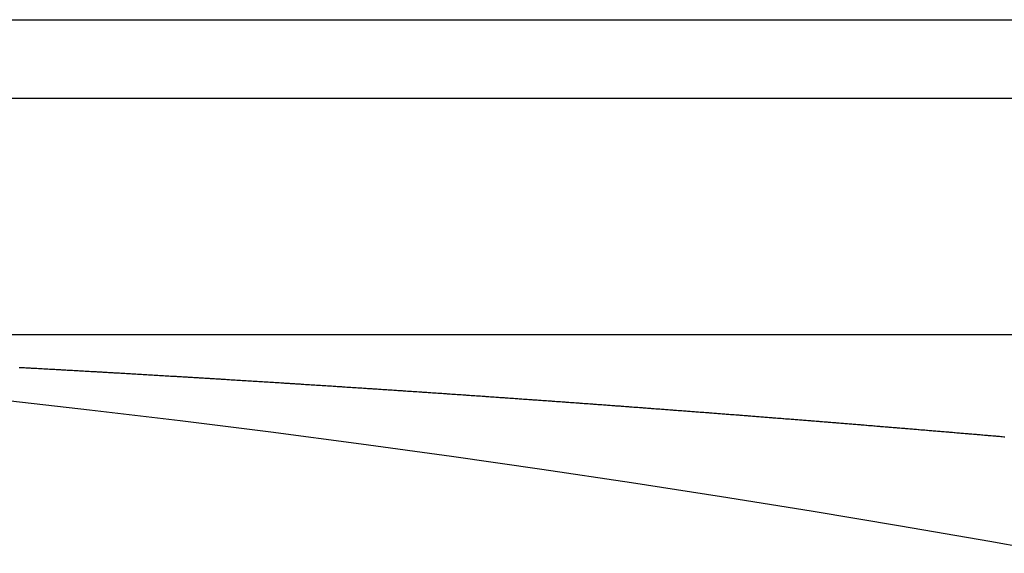
# Model space of a CAD drawing. Extents: x 24 to 1325, y -765 to 283.
# Drawn here: x 1218 to 1224, y -149 to -145 of the extents above; entities that cross this region are included whole.
import ezdxf

# ---------------------------------------------------------------- set-up
doc = ezdxf.new("R2010")
doc.units = 0
doc.linetypes.add('DASHED', pattern=[11.05, 8.7, -2.35])
doc.layers.get('0').update_dxf_attribs({"linetype": 'CONTINUOUS'})
doc.layers.add('NEVIDI', color=4, linetype='DASHED')

msp = doc.modelspace()

# ---------------------------------------------------------------- linework, layer by layer
at = {"color": 2}
for p, q in [((1216.237534, -145.499997), (1299, -145.499997)), ((1299, -145.999997), (1216.281278, -145.999997)), ((1212.91891, -147.499997), (1296.684091, -147.499997)), ((1212.91891, -147.499997), (1296.684091, -147.499997))]:
    msp.add_line(p, q, dxfattribs=at)
msp.add_arc((1206.5, -247.299997), 100, 6.908539, 173.091461, dxfattribs=at)
at = {"layer": 'NEVIDI', "color": 7, "linetype": 'CONTINUOUS'}
for p, q in [((1217.747247, -147.708115), (1217.754287, -147.708502)), ((1217.754287, -147.708502), (1217.764663, -147.709073)), ((1217.764663, -147.709073), (1217.77175, -147.709463)), ((1217.77175, -147.709463), (1217.782233, -147.71004)), ((1217.782233, -147.71004), (1217.789219, -147.710426)), ((1217.789219, -147.710426), (1217.79961, -147.710999)), ((1217.79961, -147.710999), (1217.806692, -147.71139)), ((1217.806692, -147.71139), (1217.816993, -147.71196)), ((1217.816993, -147.71196), (1217.824195, -147.712358)), ((1217.824195, -147.712358), (1217.825437, -147.712427)), ((1217.825437, -147.712427), (1217.834559, -147.712932)), ((1217.834559, -147.712932), (1217.841655, -147.713325)), ((1217.841655, -147.713325), (1217.852022, -147.7139)), ((1217.852022, -147.7139), (1217.859135, -147.714294)), ((1217.859135, -147.714294), (1217.86942, -147.714865)), ((1217.86942, -147.714865), (1217.876641, -147.715267)), ((1217.876641, -147.715267), (1217.886823, -147.715833)), ((1217.886823, -147.715833), (1217.894139, -147.71624)), ((1217.894139, -147.71624), (1217.904286, -147.716805)), ((1217.904286, -147.716805), (1217.91146, -147.717205)), ((1217.91146, -147.717205), (1217.921894, -147.717787)), ((1217.921894, -147.717787), (1217.928901, -147.718178)), ((1217.928901, -147.718178), (1217.939312, -147.71876)), ((1217.939312, -147.71876), (1217.946415, -147.719157)), ((1217.946415, -147.719157), (1217.956736, -147.719734)), ((1217.956736, -147.719734), (1217.963924, -147.720137)), ((1217.963924, -147.720137), (1217.974164, -147.720711)), ((1217.974164, -147.720711), (1217.981386, -147.721116)), ((1217.981386, -147.721116), (1217.991597, -147.721689)), ((1217.991597, -147.721689), (1217.998727, -147.722089)), ((1217.998727, -147.722089), (1218.009036, -147.722668)), ((1218.009036, -147.722668), (1218.016273, -147.723075)), ((1218.016273, -147.723075), (1218.026479, -147.72365)), ((1218.026479, -147.72365), (1218.033811, -147.724063)), ((1218.033811, -147.724063), (1218.043927, -147.724633)), ((1218.043927, -147.724633), (1218.051157, -147.725041)), ((1218.051157, -147.725041), (1218.061379, -147.725618)), ((1218.061379, -147.725618), (1218.068651, -147.726029)), ((1218.068651, -147.726029), (1218.079081, -147.726619)), ((1218.079081, -147.726619), (1218.086071, -147.727014)), ((1218.086071, -147.727014), (1218.096549, -147.727607)), ((1218.096549, -147.727607), (1218.103535, -147.728003)), ((1218.103535, -147.728003), (1218.113838, -147.728587)), ((1218.113838, -147.728587), (1218.121074, -147.728998)), ((1218.121074, -147.728998), (1218.131238, -147.729575)), ((1218.131238, -147.729575), (1218.138477, -147.729987)), ((1218.138477, -147.729987), (1218.148714, -147.730569)), ((1218.148714, -147.730569), (1218.155962, -147.730982)), ((1218.155962, -147.730982), (1218.166195, -147.731564)), ((1218.166195, -147.731564), (1218.173439, -147.731977)), ((1218.173439, -147.731977), (1218.183681, -147.732562)), ((1218.183681, -147.732562), (1218.190851, -147.732971)), ((1218.190851, -147.732971), (1218.201171, -147.733561)), ((1218.201171, -147.733561), (1218.208418, -147.733975)), ((1218.208418, -147.733975), (1218.218665, -147.734561)), ((1218.218665, -147.734561), (1218.225789, -147.734969)), ((1218.225789, -147.734969), (1218.236164, -147.735564)), ((1218.236164, -147.735564), (1218.243371, -147.735977)), ((1218.243371, -147.735977), (1218.253668, -147.736568)), ((1218.253668, -147.736568), (1218.26073, -147.736973)), ((1218.26073, -147.736973), (1218.271176, -147.737574)), ((1218.271176, -147.737574), (1218.27818, -147.737976)), ((1218.27818, -147.737976), (1218.288582, -147.738575)), ((1218.288582, -147.738575), (1218.29569, -147.738984)), ((1218.29569, -147.738984), (1218.305954, -147.739576)), ((1218.305954, -147.739576), (1218.313213, -147.739995)), ((1218.313213, -147.739995), (1218.323475, -147.740587)), ((1218.323475, -147.740587), (1218.330652, -147.741002)), ((1218.330652, -147.741002), (1218.341001, -147.7416)), ((1218.341001, -147.7416), (1218.348034, -147.742007)), ((1218.348034, -147.742007), (1218.35853, -147.742614)), ((1218.35853, -147.742614), (1218.365543, -147.743021)), ((1218.365543, -147.743021), (1218.375813, -147.743616)), ((1218.375813, -147.743616), (1218.383078, -147.744038)), ((1218.383078, -147.744038), (1218.393351, -147.744634)), ((1218.393351, -147.744634), (1218.400413, -147.745045)), ((1218.400413, -147.745045), (1218.410893, -147.745654)), ((1218.410893, -147.745654), (1218.418052, -147.746071)), ((1218.418052, -147.746071), (1218.428348, -147.74667)), ((1218.428348, -147.74667), (1218.435448, -147.747084)), ((1218.435448, -147.747084), (1218.445739, -147.747684)), ((1218.445739, -147.747684), (1218.453011, -147.748108)), ((1218.453011, -147.748108), (1218.463293, -147.748709)), ((1218.463293, -147.748709), (1218.470316, -147.749119)), ((1218.470316, -147.749119), (1218.480736, -147.749729)), ((1218.480736, -147.749729), (1218.487876, -147.750147)), ((1218.487876, -147.750147), (1218.498163, -147.750749)), ((1218.498163, -147.750749), (1218.505284, -147.751167)), ((1218.505284, -147.751167), (1218.515729, -147.751779)), ((1218.515729, -147.751779), (1218.522757, -147.752192)), ((1218.522757, -147.752192), (1218.533159, -147.752803)), ((1218.533159, -147.752803), (1218.540329, -147.753225)), ((1218.540329, -147.753225), (1218.550623, -147.75383)), ((1218.550623, -147.75383), (1218.557774, -147.754251)), ((1218.557774, -147.754251), (1218.568128, -147.754861)), ((1218.568128, -147.754861), (1218.575217, -147.755279)), ((1218.575217, -147.755279), (1218.585531, -147.755888)), ((1218.585531, -147.755888), (1218.592615, -147.756306)), ((1218.592615, -147.756306), (1218.603117, -147.756926)), ((1218.603117, -147.756926), (1218.610152, -147.757342)), ((1218.610152, -147.757342), (1218.620609, -147.757961)), ((1218.620609, -147.757961), (1218.627734, -147.758383)), ((1218.627734, -147.758383), (1218.638048, -147.758994)), ((1218.638048, -147.758994), (1218.645086, -147.759412)), ((1218.645086, -147.759412), (1218.655616, -147.760036)), ((1218.655616, -147.760036), (1218.662673, -147.760456)), ((1218.662673, -147.760456), (1218.672994, -147.761069)), ((1218.672994, -147.761069), (1218.680036, -147.761488)), ((1218.680036, -147.761488), (1218.69039, -147.762104)), ((1218.69039, -147.762104), (1218.69764, -147.762536)), ((1218.69764, -147.762536), (1218.707954, -147.76315)), ((1218.707954, -147.76315), (1218.714998, -147.76357)), ((1218.714998, -147.76357), (1218.725425, -147.764193)), ((1218.725425, -147.764193), (1218.732611, -147.764622)), ((1218.732611, -147.764622), (1218.742928, -147.765239)), ((1218.742928, -147.765239), (1218.749975, -147.76566)), ((1218.749975, -147.76566), (1218.760295, -147.766278)), ((1218.760295, -147.766278), (1218.767539, -147.766712)), ((1218.767539, -147.766712), (1218.777917, -147.767334)), ((1218.777917, -147.767334), (1218.784966, -147.767757)), ((1218.784966, -147.767757), (1218.79529, -147.768376)), ((1218.79529, -147.768376), (1218.802482, -147.768809)), ((1218.802482, -147.768809), (1218.812827, -147.76943)), ((1218.812827, -147.76943), (1218.81996, -147.769859)), ((1218.81996, -147.769859), (1218.830299, -147.770482)), ((1218.830299, -147.770482), (1218.837353, -147.770907)), ((1218.837353, -147.770907), (1218.847682, -147.77153)), ((1218.847682, -147.77153), (1218.854891, -147.771964)), ((1218.854891, -147.771964), (1218.865321, -147.772594)), ((1218.865321, -147.772594), (1218.872377, -147.773021)), ((1218.872377, -147.773021), (1218.88276, -147.773648)), ((1218.88276, -147.773648), (1218.889769, -147.774072)), ((1218.889769, -147.774072), (1218.900313, -147.774711)), ((1218.900313, -147.774711), (1218.907401, -147.77514)), ((1218.907401, -147.77514), (1218.917753, -147.775768)), ((1218.917753, -147.775768), (1218.924815, -147.776196)), ((1218.924815, -147.776196), (1218.935181, -147.776826)), ((1218.935181, -147.776826), (1218.942214, -147.777253)), ((1218.942214, -147.777253), (1218.952744, -147.777893)), ((1218.952744, -147.777893), (1218.959853, -147.778326)), ((1218.959853, -147.778326), (1218.970212, -147.778957)), ((1218.970212, -147.778957), (1218.977278, -147.779387)), ((1218.977278, -147.779387), (1218.987631, -147.780018)), ((1218.987631, -147.780018), (1218.994686, -147.780449)), ((1218.994686, -147.780449), (1219.005203, -147.781091)), ((1219.005203, -147.781091), (1219.012133, -147.781515)), ((1219.012133, -147.781515), (1219.0227, -147.782161)), ((1219.0227, -147.782161), (1219.029768, -147.782593)), ((1219.029768, -147.782593), (1219.040108, -147.783227)), ((1219.040108, -147.783227), (1219.047182, -147.78366)), ((1219.047182, -147.78366), (1219.057538, -147.784295)), ((1219.057538, -147.784295), (1219.064608, -147.784729)), ((1219.064608, -147.784729), (1219.075025, -147.785369)), ((1219.075025, -147.785369), (1219.082108, -147.785804)), ((1219.082108, -147.785804), (1219.092611, -147.78645)), ((1219.092611, -147.78645), (1219.099702, -147.786886)), ((1219.099702, -147.786886), (1219.110069, -147.787525)), ((1219.110069, -147.787525), (1219.117144, -147.787961)), ((1219.117144, -147.787961), (1219.127545, -147.788602)), ((1219.127545, -147.788602), (1219.134576, -147.789036)), ((1219.134576, -147.789036), (1219.14514, -147.789688)), ((1219.14514, -147.789688), (1219.151995, -147.790112)), ((1219.151995, -147.790112), (1219.16249, -147.790761)), ((1219.16249, -147.790761), (1219.169703, -147.791208)), ((1219.169703, -147.791208), (1219.180066, -147.791849)), ((1219.180066, -147.791849), (1219.187144, -147.792288)), ((1219.187144, -147.792288), (1219.197509, -147.792931)), ((1219.197509, -147.792931), (1219.204588, -147.79337)), ((1219.204588, -147.79337), (1219.215052, -147.79402)), ((1219.215052, -147.79402), (1219.222036, -147.794454)), ((1219.222036, -147.794454), (1219.232412, -147.7951)), ((1219.232412, -147.7951), (1219.239484, -147.79554)), ((1219.239484, -147.79554), (1219.250023, -147.796196)), ((1219.250023, -147.796196), (1219.256969, -147.796629)), ((1219.256969, -147.796629), (1219.267389, -147.797279)), ((1219.267389, -147.797279), (1219.274445, -147.797719)), ((1219.274445, -147.797719), (1219.285005, -147.798379)), ((1219.285005, -147.798379), (1219.292095, -147.798822)), ((1219.292095, -147.798822), (1219.302376, -147.799465)), ((1219.302376, -147.799465), (1219.309549, -147.799914)), ((1219.309549, -147.799914), (1219.319934, -147.800564)), ((1219.319934, -147.800564), (1219.32702, -147.801008)), ((1219.32702, -147.801008), (1219.337372, -147.801658)), ((1219.337372, -147.801658), (1219.344474, -147.802104)), ((1219.344474, -147.802104), (1219.354862, -147.802756)), ((1219.354862, -147.802756), (1219.36195, -147.803201)), ((1219.36195, -147.803201), (1219.372378, -147.803857)), ((1219.372378, -147.803857), (1219.379419, -147.8043)), ((1219.379419, -147.8043), (1219.3898, -147.804954)), ((1219.3898, -147.804954), (1219.39689, -147.805401)), ((1219.39689, -147.805401), (1219.407394, -147.806064)), ((1219.407394, -147.806064), (1219.414365, -147.806504)), ((1219.414365, -147.806504), (1219.424781, -147.807162)), ((1219.424781, -147.807162), (1219.431838, -147.807608)), ((1219.431838, -147.807608), (1219.442418, -147.808277)), ((1219.442418, -147.808277), (1219.449375, -147.808717)), ((1219.449375, -147.808717), (1219.45981, -147.809378)), ((1219.45981, -147.809378), (1219.466796, -147.809821)), ((1219.466796, -147.809821), (1219.477437, -147.810496)), ((1219.477437, -147.810496), (1219.484278, -147.81093)), ((1219.484278, -147.81093), (1219.494847, -147.811601)), ((1219.494847, -147.811601), (1219.501806, -147.812043)), ((1219.501806, -147.812043), (1219.512245, -147.812707)), ((1219.512245, -147.812707), (1219.519249, -147.813153)), ((1219.519249, -147.813153), (1219.529894, -147.813831)), ((1219.529894, -147.813831), (1219.536737, -147.814267)), ((1219.536737, -147.814267), (1219.547295, -147.814941)), ((1219.547295, -147.814941), (1219.554257, -147.815385)), ((1219.554257, -147.815385), (1219.564875, -147.816063)), ((1219.564875, -147.816063), (1219.57172, -147.816501)), ((1219.57172, -147.816501), (1219.582354, -147.817181)), ((1219.582354, -147.817181), (1219.589317, -147.817626)), ((1219.589317, -147.817626), (1219.599761, -147.818295)), ((1219.599761, -147.818295), (1219.606725, -147.818742)), ((1219.606725, -147.818742), (1219.617361, -147.819424)), ((1219.617361, -147.819424), (1219.624209, -147.819863)), ((1219.624209, -147.819863), (1219.634831, -147.820545)), ((1219.634831, -147.820545), (1219.641796, -147.820993)), ((1219.641796, -147.820993), (1219.652245, -147.821665)), ((1219.652245, -147.821665), (1219.659211, -147.822113)), ((1219.659211, -147.822113), (1219.669865, -147.8228)), ((1219.669865, -147.8228), (1219.676714, -147.823241)), ((1219.676714, -147.823241), (1219.687326, -147.823925)), ((1219.687326, -147.823925), (1219.694204, -147.824369)), ((1219.694204, -147.824369), (1219.704745, -147.82505)), ((1219.704745, -147.82505), (1219.71173, -147.825501)), ((1219.71173, -147.825501), (1219.722166, -147.826176)), ((1219.722166, -147.826176), (1219.729237, -147.826634)), ((1219.729237, -147.826634), (1219.739837, -147.82732)), ((1219.739837, -147.82732), (1219.74673, -147.827767)), ((1219.74673, -147.827767), (1219.757262, -147.82845)), ((1219.757262, -147.82845), (1219.764264, -147.828904)), ((1219.764264, -147.828904), (1219.774688, -147.829581)), ((1219.774688, -147.829581), (1219.781776, -147.830042)), ((1219.781776, -147.830042), (1219.792185, -147.830719)), ((1219.792185, -147.830719), (1219.799293, -147.831181)), ((1219.799293, -147.831181), (1219.809795, -147.831865)), ((1219.809795, -147.831865), (1219.816813, -147.832322)), ((1219.816813, -147.832322), (1219.827227, -147.833001)), ((1219.827227, -147.833001), (1219.834332, -147.833465)), ((1219.834332, -147.833465), (1219.844661, -147.834139)), ((1219.844661, -147.834139), (1219.85184, -147.834608)), ((1219.85184, -147.834608), (1219.862267, -147.83529)), ((1219.862267, -147.83529), (1219.869124, -147.835739)), ((1219.869124, -147.835739), (1219.879782, -147.836436)), ((1219.879782, -147.836436), (1219.886646, -147.836886)), ((1219.886646, -147.836886), (1219.897221, -147.837579)), ((1219.897221, -147.837579), (1219.904197, -147.838037)), ((1219.904197, -147.838037), (1219.914662, -147.838724)), ((1219.914662, -147.838724), (1219.921707, -147.839187)), ((1219.921707, -147.839187), (1219.932124, -147.839872)), ((1219.932124, -147.839872), (1219.939238, -147.84034)), ((1219.939238, -147.84034), (1219.949797, -147.841035)), ((1219.949797, -147.841035), (1219.956767, -147.841494)), ((1219.956767, -147.841494), (1219.967243, -147.842184)), ((1219.967243, -147.842184), (1219.974305, -147.84265)), ((1219.974305, -147.84265), (1219.984691, -147.843336)), ((1219.984691, -147.843336), (1219.99167, -147.843797)), ((1219.99167, -147.843797), (1220.00214, -147.844489)), ((1220.00214, -147.844489), (1220.009126, -147.844951)), ((1220.009126, -147.844951), (1220.019591, -147.845643)), ((1220.019591, -147.845643), (1220.026665, -147.846112)), ((1220.026665, -147.846112), (1220.037293, -147.846816)), ((1220.037293, -147.846816), (1220.044189, -147.847273)), ((1220.044189, -147.847273), (1220.054747, -147.847974)), ((1220.054747, -147.847974), (1220.061752, -147.848439)), ((1220.061752, -147.848439), (1220.072203, -147.849134)), ((1220.072203, -147.849134), (1220.079294, -147.849605)), ((1220.079294, -147.849605), (1220.089661, -147.850295)), ((1220.089661, -147.850295), (1220.096645, -147.85076)), ((1220.096645, -147.85076), (1220.10712, -147.851458)), ((1220.10712, -147.851458), (1220.114136, -147.851926)), ((1220.114136, -147.851926), (1220.124581, -147.852623)), ((1220.124581, -147.852623), (1220.131684, -147.853097)), ((1220.131684, -147.853097), (1220.142293, -147.853806)), ((1220.142293, -147.853806), (1220.149217, -147.854268)), ((1220.149217, -147.854268), (1220.159758, -147.854974)), ((1220.159758, -147.854974), (1220.166789, -147.855444)), ((1220.166789, -147.855444), (1220.177224, -147.856143)), ((1220.177224, -147.856143), (1220.18421, -147.856612)), ((1220.18421, -147.856612), (1220.194691, -147.857315)), ((1220.194691, -147.857315), (1220.201679, -147.857783)), ((1220.201679, -147.857783), (1220.21216, -147.858487)), ((1220.21216, -147.858487), (1220.219202, -147.858961)), ((1220.219202, -147.858961), (1220.229631, -147.859662)), ((1220.229631, -147.859662), (1220.236759, -147.860142)), ((1220.236759, -147.860142), (1220.247103, -147.860838)), ((1220.247103, -147.860838), (1220.254311, -147.861324)), ((1220.254311, -147.861324), (1220.264577, -147.862016)), ((1220.264577, -147.862016), (1220.271631, -147.862492)), ((1220.271631, -147.862492), (1220.282302, -147.863213)), ((1220.282302, -147.863213), (1220.289186, -147.863678)), ((1220.289186, -147.863678), (1220.299779, -147.864394)), ((1220.299779, -147.864394), (1220.306753, -147.864866)), ((1220.306753, -147.864866), (1220.317258, -147.865577)), ((1220.317258, -147.865577), (1220.324249, -147.866051)), ((1220.324249, -147.866051), (1220.334738, -147.866761)), ((1220.334738, -147.866761), (1220.34173, -147.867236)), ((1220.34173, -147.867236), (1220.352219, -147.867948)), ((1220.352219, -147.867948), (1220.359212, -147.868423)), ((1220.359212, -147.868423), (1220.369703, -147.869136)), ((1220.369703, -147.869136), (1220.376784, -147.869617)), ((1220.376784, -147.869617), (1220.387187, -147.870325)), ((1220.387187, -147.870325), (1220.394181, -147.870801)), ((1220.394181, -147.870801), (1220.404673, -147.871516)), ((1220.404673, -147.871516), (1220.41168, -147.871994)), ((1220.41168, -147.871994), (1220.422161, -147.872709)), ((1220.422161, -147.872709), (1220.429255, -147.873194)), ((1220.429255, -147.873194), (1220.43965, -147.873904)), ((1220.43965, -147.873904), (1220.443234, -147.874149)), ((1220.443234, -147.874149), (1220.446817, -147.874394)), ((1220.446817, -147.874394), (1220.457141, -147.8751)), ((1220.457141, -147.8751), (1220.46416, -147.87558)), ((1220.46416, -147.87558), (1220.474633, -147.876298)), ((1220.474633, -147.876298), (1220.481738, -147.876785)), ((1220.481738, -147.876785), (1220.492127, -147.877497)), ((1220.492127, -147.877497), (1220.499304, -147.87799)), ((1220.499304, -147.87799), (1220.509622, -147.878698)), ((1220.509622, -147.878698), (1220.516652, -147.879181)), ((1220.516652, -147.879181), (1220.527118, -147.879901)), ((1220.527118, -147.879901), (1220.534235, -147.880391)), ((1220.534235, -147.880391), (1220.544616, -147.881106)), ((1220.544616, -147.881106), (1220.551805, -147.881601)), ((1220.551805, -147.881601), (1220.562115, -147.882312)), ((1220.562115, -147.882312), (1220.569156, -147.882797)), ((1220.569156, -147.882797), (1220.579616, -147.883519)), ((1220.579616, -147.883519), (1220.586744, -147.884012)), ((1220.586744, -147.884012), (1220.597118, -147.884729)), ((1220.597118, -147.884729), (1220.60432, -147.885227)), ((1220.60432, -147.885227), (1220.614622, -147.88594)), ((1220.614622, -147.88594), (1220.621673, -147.886428)), ((1220.621673, -147.886428), (1220.632127, -147.887153)), ((1220.632127, -147.887153), (1220.639267, -147.887648)), ((1220.639267, -147.887648), (1220.649634, -147.888367)), ((1220.649634, -147.888367), (1220.656849, -147.888868)), ((1220.656849, -147.888868), (1220.667141, -147.889583)), ((1220.667141, -147.889583), (1220.674204, -147.890074)), ((1220.674204, -147.890074), (1220.68465, -147.890801)), ((1220.68465, -147.890801), (1220.691797, -147.891298)), ((1220.691797, -147.891298), (1220.702161, -147.89202)), ((1220.702161, -147.89202), (1220.709166, -147.892508)), ((1220.709166, -147.892508), (1220.719673, -147.893241)), ((1220.719673, -147.893241), (1220.726747, -147.893735)), ((1220.726747, -147.893735), (1220.737186, -147.894463)), ((1220.737186, -147.894463), (1220.744341, -147.894963)), ((1220.744341, -147.894963), (1220.754701, -147.895688)), ((1220.754701, -147.895688), (1220.761707, -147.896178)), ((1220.761707, -147.896178), (1220.772217, -147.896914)), ((1220.772217, -147.896914), (1220.779302, -147.89741)), ((1220.779302, -147.89741), (1220.789734, -147.898141)), ((1220.789734, -147.898141), (1220.796741, -147.898633)), ((1220.796741, -147.898633), (1220.807252, -147.89937)), ((1220.807252, -147.89937), (1220.81426, -147.899863)), ((1220.81426, -147.899863), (1220.824772, -147.900601)), ((1220.824772, -147.900601), (1220.831869, -147.9011)), ((1220.831869, -147.9011), (1220.842293, -147.901834)), ((1220.842293, -147.901834), (1220.849302, -147.902327)), ((1220.849302, -147.902327), (1220.859816, -147.903068)), ((1220.859816, -147.903068), (1220.866837, -147.903563)), ((1220.866837, -147.903563), (1220.877339, -147.904304)), ((1220.877339, -147.904304), (1220.884349, -147.904798)), ((1220.884349, -147.904798), (1220.894864, -147.905541)), ((1220.894864, -147.905541), (1220.901789, -147.90603)), ((1220.901789, -147.90603), (1220.91239, -147.90678)), ((1220.91239, -147.90678), (1220.919401, -147.907276)), ((1220.919401, -147.907276), (1220.929918, -147.908021)), ((1220.929918, -147.908021), (1220.936782, -147.908507)), ((1220.936782, -147.908507), (1220.94739, -147.909259)), ((1220.94739, -147.909259), (1220.954364, -147.909754)), ((1220.954364, -147.909754), (1220.964726, -147.910489)), ((1220.964726, -147.910489), (1220.971766, -147.910989)), ((1220.971766, -147.910989), (1220.982257, -147.911735)), ((1220.982257, -147.911735), (1220.989383, -147.912242)), ((1220.989383, -147.912242), (1220.99979, -147.912982)), ((1220.99979, -147.912982), (1221.006803, -147.913482)), ((1221.006803, -147.913482), (1221.017323, -147.914231)), ((1221.017323, -147.914231), (1221.024374, -147.914734)), ((1221.024374, -147.914734), (1221.034858, -147.915482)), ((1221.034858, -147.915482), (1221.041872, -147.915982)), ((1221.041872, -147.915982), (1221.052394, -147.916734)), ((1221.052394, -147.916734), (1221.059409, -147.917235)), ((1221.059409, -147.917235), (1221.069931, -147.917988)), ((1221.069931, -147.917988), (1221.076946, -147.91849)), ((1221.076946, -147.91849), (1221.087469, -147.919243)), ((1221.087469, -147.919243), (1221.094362, -147.919737)), ((1221.094362, -147.919737), (1221.104758, -147.920482)), ((1221.104758, -147.920482), (1221.111975, -147.921)), ((1221.111975, -147.921), (1221.122299, -147.921741)), ((1221.122299, -147.921741), (1221.129365, -147.922248)), ((1221.129365, -147.922248), (1221.139841, -147.923001)), ((1221.139841, -147.923001), (1221.146995, -147.923516)), ((1221.146995, -147.923516), (1221.157384, -147.924263)), ((1221.157384, -147.924263), (1221.164401, -147.924768)), ((1221.164401, -147.924768), (1221.174928, -147.925527)), ((1221.174928, -147.925527), (1221.182005, -147.926037)), ((1221.182005, -147.926037), (1221.192473, -147.926792)), ((1221.192473, -147.926792), (1221.199491, -147.927298)), ((1221.199491, -147.927298), (1221.210019, -147.928059)), ((1221.210019, -147.928059), (1221.217006, -147.928564)), ((1221.217006, -147.928564), (1221.227387, -147.929314)), ((1221.227387, -147.929314), (1221.234399, -147.929822)), ((1221.234399, -147.929822), (1221.244865, -147.930579)), ((1221.244865, -147.930579), (1221.252031, -147.931098)), ((1221.252031, -147.931098), (1221.262414, -147.931851)), ((1221.262414, -147.931851), (1221.269434, -147.93236)), ((1221.269434, -147.93236), (1221.279965, -147.933124)), ((1221.279965, -147.933124), (1221.287059, -147.933639)), ((1221.287059, -147.933639), (1221.297517, -147.934399)), ((1221.297517, -147.934399), (1221.304538, -147.93491)), ((1221.304538, -147.93491), (1221.314961, -147.935668)), ((1221.314961, -147.935668), (1221.322087, -147.936187)), ((1221.322087, -147.936187), (1221.332373, -147.936936)), ((1221.332373, -147.936936), (1221.339473, -147.937453)), ((1221.339473, -147.937453), (1221.349927, -147.938216)), ((1221.349927, -147.938216), (1221.357106, -147.938739)), ((1221.357106, -147.938739), (1221.367483, -147.939497)), ((1221.367483, -147.939497), (1221.374506, -147.94001)), ((1221.374506, -147.94001), (1221.38504, -147.94078)), ((1221.38504, -147.94078), (1221.392063, -147.941294)), ((1221.392063, -147.941294), (1221.402561, -147.942062)), ((1221.402561, -147.942062), (1221.409608, -147.942578)), ((1221.409608, -147.942578), (1221.419907, -147.943333)), ((1221.419907, -147.943333), (1221.427181, -147.943866)), ((1221.427181, -147.943866), (1221.437467, -147.944621)), ((1221.437467, -147.944621), (1221.444584, -147.945143)), ((1221.444584, -147.945143), (1221.455028, -147.94591)), ((1221.455028, -147.94591), (1221.462052, -147.946427)), ((1221.462052, -147.946427), (1221.47259, -147.947202)), ((1221.47259, -147.947202), (1221.479615, -147.947719)), ((1221.479615, -147.947719), (1221.490153, -147.948494)), ((1221.490153, -147.948494), (1221.497178, -147.949012)), ((1221.497178, -147.949012), (1221.507466, -147.94977)), ((1221.507466, -147.94977), (1221.514663, -147.950301)), ((1221.514663, -147.950301), (1221.525031, -147.951066)), ((1221.525031, -147.951066), (1221.532079, -147.951587)), ((1221.532079, -147.951587), (1221.542596, -147.952364)), ((1221.542596, -147.952364), (1221.549623, -147.952883)), ((1221.549623, -147.952883), (1221.560163, -147.953663)), ((1221.560163, -147.953663), (1221.56719, -147.954183)), ((1221.56719, -147.954183), (1221.577589, -147.954954)), ((1221.577589, -147.954954), (1221.584758, -147.955485)), ((1221.584758, -147.955485), (1221.595049, -147.956248)), ((1221.595049, -147.956248), (1221.60219, -147.956778)), ((1221.60219, -147.956778), (1221.612618, -147.957552)), ((1221.612618, -147.957552), (1221.619646, -147.958074)), ((1221.619646, -147.958074), (1221.630189, -147.958858)), ((1221.630189, -147.958858), (1221.63722, -147.959381)), ((1221.63722, -147.959381), (1221.647528, -147.960148)), ((1221.647528, -147.960148), (1221.654656, -147.960678)), ((1221.654656, -147.960678), (1221.665082, -147.961455)), ((1221.665082, -147.961455), (1221.672301, -147.961993)), ((1221.672301, -147.961993), (1221.682655, -147.962766)), ((1221.682655, -147.962766), (1221.689725, -147.963293)), ((1221.689725, -147.963293), (1221.700229, -147.964078)), ((1221.700229, -147.964078), (1221.707259, -147.964603)), ((1221.707259, -147.964603), (1221.717728, -147.965386)), ((1221.717728, -147.965386), (1221.724817, -147.965916)), ((1221.724817, -147.965916), (1221.735129, -147.966688)), ((1221.735129, -147.966688), (1221.742204, -147.967218)), ((1221.742204, -147.967218), (1221.752705, -147.968005)), ((1221.752705, -147.968005), (1221.759736, -147.968532)), ((1221.759736, -147.968532), (1221.770283, -147.969323)), ((1221.770283, -147.969323), (1221.777314, -147.969851)), ((1221.777314, -147.969851), (1221.787696, -147.970631)), ((1221.787696, -147.970631), (1221.794691, -147.971157)), ((1221.794691, -147.971157), (1221.80519, -147.971946)), ((1221.80519, -147.971946), (1221.812359, -147.972486)), ((1221.812359, -147.972486), (1221.82277, -147.97327)), ((1221.82277, -147.97327), (1221.829802, -147.973799)), ((1221.829802, -147.973799), (1221.84018, -147.974582)), ((1221.84018, -147.974582), (1221.847383, -147.975125)), ((1221.847383, -147.975125), (1221.857681, -147.975902)), ((1221.857681, -147.975902), (1221.864855, -147.976444)), ((1221.864855, -147.976444), (1221.875264, -147.97723)), ((1221.875264, -147.97723), (1221.882297, -147.977762)), ((1221.882297, -147.977762), (1221.892847, -147.97856)), ((1221.892847, -147.97856), (1221.899881, -147.979092)), ((1221.899881, -147.979092), (1221.91018, -147.979872)), ((1221.91018, -147.979872), (1221.917358, -147.980416)), ((1221.917358, -147.980416), (1221.927765, -147.981205)), ((1221.927765, -147.981205), (1221.934799, -147.981739)), ((1221.934799, -147.981739), (1221.945351, -147.982539)), ((1221.945351, -147.982539), (1221.952385, -147.983074)), ((1221.952385, -147.983074), (1221.962918, -147.983874)), ((1221.962918, -147.983874), (1221.969964, -147.98441)), ((1221.969964, -147.98441), (1221.980273, -147.985194)), ((1221.980273, -147.985194), (1221.987308, -147.985729)), ((1221.987308, -147.985729), (1221.997861, -147.986533)), ((1221.997861, -147.986533), (1222.004971, -147.987075)), ((1222.004971, -147.987075), (1222.015426, -147.987872)), ((1222.015426, -147.987872), (1222.022476, -147.98841)), ((1222.022476, -147.98841), (1222.032788, -147.989197)), ((1222.032788, -147.989197), (1222.040067, -147.989753)), ((1222.040067, -147.989753), (1222.050379, -147.990541)), ((1222.050379, -147.990541), (1222.057494, -147.991085)), ((1222.057494, -147.991085), (1222.067941, -147.991885)), ((1222.067941, -147.991885), (1222.074995, -147.992425)), ((1222.074995, -147.992425), (1222.08531, -147.993215)), ((1222.08531, -147.993215), (1222.092598, -147.993773)), ((1222.092598, -147.993773), (1222.102902, -147.994563)), ((1222.102902, -147.994563), (1222.110023, -147.99511)), ((1222.110023, -147.99511), (1222.120496, -147.995914)), ((1222.120496, -147.995914), (1222.127533, -147.996454)), ((1222.127533, -147.996454), (1222.137971, -147.997256)), ((1222.137971, -147.997256), (1222.145127, -147.997807)), ((1222.145127, -147.997807), (1222.155433, -147.9986)), ((1222.155433, -147.9986), (1222.162559, -147.999148)), ((1222.162559, -147.999148), (1222.173028, -147.999955)), ((1222.173028, -147.999955), (1222.180066, -148.000497)), ((1222.180066, -148.000497), (1222.1905, -148.001302)), ((1222.1905, -148.001302), (1222.197662, -148.001854)), ((1222.197662, -148.001854), (1222.207969, -148.00265)), ((1222.207969, -148.00265), (1222.215101, -148.003201)), ((1222.215101, -148.003201), (1222.225566, -148.00401)), ((1222.225566, -148.00401), (1222.232605, -148.004554)), ((1222.232605, -148.004554), (1222.243036, -148.005361)), ((1222.243036, -148.005361), (1222.250203, -148.005916)), ((1222.250203, -148.005916), (1222.260511, -148.006715)), ((1222.260511, -148.006715), (1222.267649, -148.007268)), ((1222.267649, -148.007268), (1222.278063, -148.008075)), ((1222.278063, -148.008075), (1222.285135, -148.008624)), ((1222.285135, -148.008624), (1222.295459, -148.009426)), ((1222.295459, -148.009426), (1222.30275, -148.009992)), ((1222.30275, -148.009992), (1222.313059, -148.010793)), ((1222.313059, -148.010793), (1222.320203, -148.011349)), ((1222.320203, -148.011349), (1222.330608, -148.012159)), ((1222.330608, -148.012159), (1222.337685, -148.012709)), ((1222.337685, -148.012709), (1222.348011, -148.013514)), ((1222.348011, -148.013514), (1222.355303, -148.014082)), ((1222.355303, -148.014082), (1222.365613, -148.014886)), ((1222.365613, -148.014886), (1222.372654, -148.015436)), ((1222.372654, -148.015436), (1222.383159, -148.016256)), ((1222.383159, -148.016256), (1222.390241, -148.016809)), ((1222.390241, -148.016809), (1222.400568, -148.017616)), ((1222.400568, -148.017616), (1222.407637, -148.018169)), ((1222.407637, -148.018169), (1222.418173, -148.018993)), ((1222.418173, -148.018993), (1222.425214, -148.019545)), ((1222.425214, -148.019545), (1222.435716, -148.020367)), ((1222.435716, -148.020367), (1222.442802, -148.020923)), ((1222.442802, -148.020923), (1222.453131, -148.021733)), ((1222.453131, -148.021733), (1222.460206, -148.022288)), ((1222.460206, -148.022288), (1222.470737, -148.023114)), ((1222.470737, -148.023114), (1222.47778, -148.023668)), ((1222.47778, -148.023668), (1222.488092, -148.024478)), ((1222.488092, -148.024478), (1222.49532, -148.025047)), ((1222.49532, -148.025047), (1222.505699, -148.025863)), ((1222.505699, -148.025863), (1222.512779, -148.02642)), ((1222.512779, -148.02642), (1222.523307, -148.02725)), ((1222.523307, -148.02725), (1222.53035, -148.027805)), ((1222.53035, -148.027805), (1222.540664, -148.028618)), ((1222.540664, -148.028618), (1222.547898, -148.029189)), ((1222.547898, -148.029189), (1222.558273, -148.030008)), ((1222.558273, -148.030008), (1222.565357, -148.030567)), ((1222.565357, -148.030567), (1222.575882, -148.031399)), ((1222.575882, -148.031399), (1222.582926, -148.031956)), ((1222.582926, -148.031956), (1222.59324, -148.032772)), ((1222.59324, -148.032772), (1222.600284, -148.03333)), ((1222.600284, -148.03333), (1222.610851, -148.034167)), ((1222.610851, -148.034167), (1222.617897, -148.034725)), ((1222.617897, -148.034725), (1222.62822, -148.035544)), ((1222.62822, -148.035544), (1222.635383, -148.036112)), ((1222.635383, -148.036112), (1222.645822, -148.03694)), ((1222.645822, -148.03694), (1222.652866, -148.0375)), ((1222.652866, -148.0375), (1222.663434, -148.03834)), ((1222.663434, -148.03834), (1222.670479, -148.0389)), ((1222.670479, -148.0389), (1222.680799, -148.039721)), ((1222.680799, -148.039721), (1222.687973, -148.040292)), ((1222.687973, -148.040292), (1222.698407, -148.041123)), ((1222.698407, -148.041123), (1222.705453, -148.041684)), ((1222.705453, -148.041684), (1222.715855, -148.042513)), ((1222.715855, -148.042513), (1222.723067, -148.043089)), ((1222.723067, -148.043089), (1222.733383, -148.043912)), ((1222.733383, -148.043912), (1222.740567, -148.044486)), ((1222.740567, -148.044486), (1222.750912, -148.045312)), ((1222.750912, -148.045312), (1222.758029, -148.045881)), ((1222.758029, -148.045881), (1222.768361, -148.046708)), ((1222.768361, -148.046708), (1222.775461, -148.047276)), ((1222.775461, -148.047276), (1222.785976, -148.048118)), ((1222.785976, -148.048118), (1222.793023, -148.048682)), ((1222.793023, -148.048682), (1222.803502, -148.049522)), ((1222.803502, -148.049522), (1222.810625, -148.050094)), ((1222.810625, -148.050094), (1222.820957, -148.050923)), ((1222.820957, -148.050923), (1222.828063, -148.051493)), ((1222.828063, -148.051493), (1222.838564, -148.052337)), ((1222.838564, -148.052337), (1222.845616, -148.052904)), ((1222.845616, -148.052904), (1222.855939, -148.053734)), ((1222.855939, -148.053734), (1222.863207, -148.054319)), ((1222.863207, -148.054319), (1222.873557, -148.055152)), ((1222.873557, -148.055152), (1222.880604, -148.05572)), ((1222.880604, -148.05572), (1222.890923, -148.056551)), ((1222.890923, -148.056551), (1222.898115, -148.057131)), ((1222.898115, -148.057131), (1222.908542, -148.057973)), ((1222.908542, -148.057973), (1222.915589, -148.058542)), ((1222.915589, -148.058542), (1222.926161, -148.059395)), ((1222.926161, -148.059395), (1222.933209, -148.059965)), ((1222.933209, -148.059965), (1222.943529, -148.060799)), ((1222.943529, -148.060799), (1222.950723, -148.061381)), ((1222.950723, -148.061381), (1222.961148, -148.062225)), ((1222.961148, -148.062225), (1222.968196, -148.062796)), ((1222.968196, -148.062796), (1222.978583, -148.063638)), ((1222.978583, -148.063638), (1222.985634, -148.064209)), ((1222.985634, -148.064209), (1222.996137, -148.065061)), ((1222.996137, -148.065061), (1223.003186, -148.065634)), ((1223.003186, -148.065634), (1223.013654, -148.066484)), ((1223.013654, -148.066484), (1223.0208, -148.067064)), ((1223.0208, -148.067064), (1223.031128, -148.067904)), ((1223.031128, -148.067904), (1223.03825, -148.068483)), ((1223.03825, -148.068483), (1223.048726, -148.069336)), ((1223.048726, -148.069336), (1223.055789, -148.069911)), ((1223.055789, -148.069911), (1223.06612, -148.070752)), ((1223.06612, -148.070752), (1223.073412, -148.071347)), ((1223.073412, -148.071347), (1223.083742, -148.072189)), ((1223.083742, -148.072189), (1223.090791, -148.072764)), ((1223.090791, -148.072764), (1223.101113, -148.073607)), ((1223.101113, -148.073607), (1223.108316, -148.074196)), ((1223.108316, -148.074196), (1223.118736, -148.075047)), ((1223.118736, -148.075047), (1223.125786, -148.075624)), ((1223.125786, -148.075624), (1223.13636, -148.076489)), ((1223.13636, -148.076489), (1223.143409, -148.077066)), ((1223.143409, -148.077066), (1223.150459, -148.077643)), ((1223.150459, -148.077643), (1223.153732, -148.077911)), ((1223.153732, -148.077911), (1223.160938, -148.078502)), ((1223.160938, -148.078502), (1223.171356, -148.079356)), ((1223.171356, -148.079356), (1223.178406, -148.079934)), ((1223.178406, -148.079934), (1223.188781, -148.080786)), ((1223.188781, -148.080786), (1223.195863, -148.081368)), ((1223.195863, -148.081368), (1223.206354, -148.08223)), ((1223.206354, -148.08223), (1223.213404, -148.082809)), ((1223.213404, -148.082809), (1223.22386, -148.083669)), ((1223.22386, -148.083669), (1223.231029, -148.084259)), ((1223.231029, -148.084259), (1223.241352, -148.085109)), ((1223.241352, -148.085109), (1223.248491, -148.085698)), ((1223.248491, -148.085698), (1223.25894, -148.086559)), ((1223.25894, -148.086559), (1223.266014, -148.087142)), ((1223.266014, -148.087142), (1223.276352, -148.087995)), ((1223.276352, -148.087995), (1223.283409, -148.088578)), ((1223.283409, -148.088578), (1223.293978, -148.089451)), ((1223.293978, -148.089451), (1223.301029, -148.090034)), ((1223.301029, -148.090034), (1223.311353, -148.090887)), ((1223.311353, -148.090887), (1223.318568, -148.091484)), ((1223.318568, -148.091484), (1223.32898, -148.092346)), ((1223.32898, -148.092346), (1223.336033, -148.09293)), ((1223.336033, -148.09293), (1223.346398, -148.093789)), ((1223.346398, -148.093789), (1223.3535, -148.094378)), ((1223.3535, -148.094378), (1223.363983, -148.095248)), ((1223.363983, -148.095248), (1223.371034, -148.095833)), ((1223.371034, -148.095833), (1223.381482, -148.096701)), ((1223.381482, -148.096701), (1223.388661, -148.097297)), ((1223.388661, -148.097297), (1223.398986, -148.098155)), ((1223.398986, -148.098155), (1223.406136, -148.09875)), ((1223.406136, -148.09875), (1223.416567, -148.099618)), ((1223.416567, -148.099618), (1223.42365, -148.100208)), ((1223.42365, -148.100208), (1223.433991, -148.101069)), ((1223.433991, -148.101069), (1223.44106, -148.101658)), ((1223.44106, -148.101658), (1223.45162, -148.102539)), ((1223.45162, -148.102539), (1223.458671, -148.103127)), ((1223.458671, -148.103127), (1223.468996, -148.103989)), ((1223.468996, -148.103989), (1223.47622, -148.104593)), ((1223.47622, -148.104593), (1223.486625, -148.105462)), ((1223.486625, -148.105462), (1223.49368, -148.106052)), ((1223.49368, -148.106052), (1223.504036, -148.106918)), ((1223.504036, -148.106918), (1223.511158, -148.107514)), ((1223.511158, -148.107514), (1223.521632, -148.108392)), ((1223.521632, -148.108392), (1223.528684, -148.108982)), ((1223.528684, -148.108982), (1223.539124, -148.109858)), ((1223.539124, -148.109858), (1223.546314, -148.110461)), ((1223.546314, -148.110461), (1223.55664, -148.111327)), ((1223.55664, -148.111327), (1223.5638, -148.111928)), ((1223.5638, -148.111928), (1223.574213, -148.112803)), ((1223.574213, -148.112803), (1223.581305, -148.113399)), ((1223.581305, -148.113399), (1223.591648, -148.114269)), ((1223.591648, -148.114269), (1223.598728, -148.114865)), ((1223.598728, -148.114865), (1223.609279, -148.115753)), ((1223.609279, -148.115753), (1223.616331, -148.116347)), ((1223.616331, -148.116347), (1223.626657, -148.117217)), ((1223.626657, -148.117217), (1223.63389, -148.117827)), ((1223.63389, -148.117827), (1223.644288, -148.118704)), ((1223.644288, -148.118704), (1223.651343, -148.119299)), ((1223.651343, -148.119299), (1223.661691, -148.120173)), ((1223.661691, -148.120173), (1223.668833, -148.120776)), ((1223.668833, -148.120776), (1223.679298, -148.121661)), ((1223.679298, -148.121661), (1223.68635, -148.122258)), ((1223.68635, -148.122258), (1223.696782, -148.12314)), ((1223.696782, -148.12314), (1223.703981, -148.12375)), ((1223.703981, -148.12375), (1223.714308, -148.124625)), ((1223.714308, -148.124625), (1223.721361, -148.125222)), ((1223.721361, -148.125222), (1223.731873, -148.126114)), ((1223.731873, -148.126114), (1223.738975, -148.126716)), ((1223.738975, -148.126716), (1223.749319, -148.127594)), ((1223.749319, -148.127594), (1223.756409, -148.128196)), ((1223.756409, -148.128196), (1223.766951, -148.129092)), ((1223.766951, -148.129092), (1223.774004, -148.129692)), ((1223.774004, -148.129692), (1223.784331, -148.13057)), ((1223.784331, -148.13057), (1223.791574, -148.131186)), ((1223.791574, -148.131186), (1223.801963, -148.132071)), ((1223.801963, -148.132071), (1223.809018, -148.132672)), ((1223.809018, -148.132672), (1223.819357, -148.133553)), ((1223.819357, -148.133553), (1223.826519, -148.134164)), ((1223.826519, -148.134164), (1223.836975, -148.135056)), ((1223.836975, -148.135056), (1223.844028, -148.135658)), ((1223.844028, -148.135658), (1223.85445, -148.136548)), ((1223.85445, -148.136548), (1223.86166, -148.137164)), ((1223.86166, -148.137164), (1223.871988, -148.138047)), ((1223.871988, -148.138047), (1223.879041, -148.138651)), ((1223.879041, -148.138651), (1223.889544, -148.13955)), ((1223.889544, -148.13955), (1223.896656, -148.140159)), ((1223.896656, -148.140159), (1223.907001, -148.141045)), ((1223.907001, -148.141045), (1223.914099, -148.141653)), ((1223.914099, -148.141653), (1223.924633, -148.142557)), ((1223.924633, -148.142557), (1223.931686, -148.143162)), ((1223.931686, -148.143162), (1223.942014, -148.144048)), ((1223.942014, -148.144048), (1223.949067, -148.144654)), ((1223.949067, -148.144654), (1223.959646, -148.145563)), ((1223.959646, -148.145563), (1223.9667, -148.14617)), ((1223.9667, -148.14617), (1223.977032, -148.147059)), ((1223.977032, -148.147059), (1223.984214, -148.147677)), ((1223.984214, -148.147677), (1223.99466, -148.148576)), ((1223.99466, -148.148576), (1224.001713, -148.149184))]:
    msp.add_line(p, q, dxfattribs=at)

doc.saveas('drawing.dxf')
